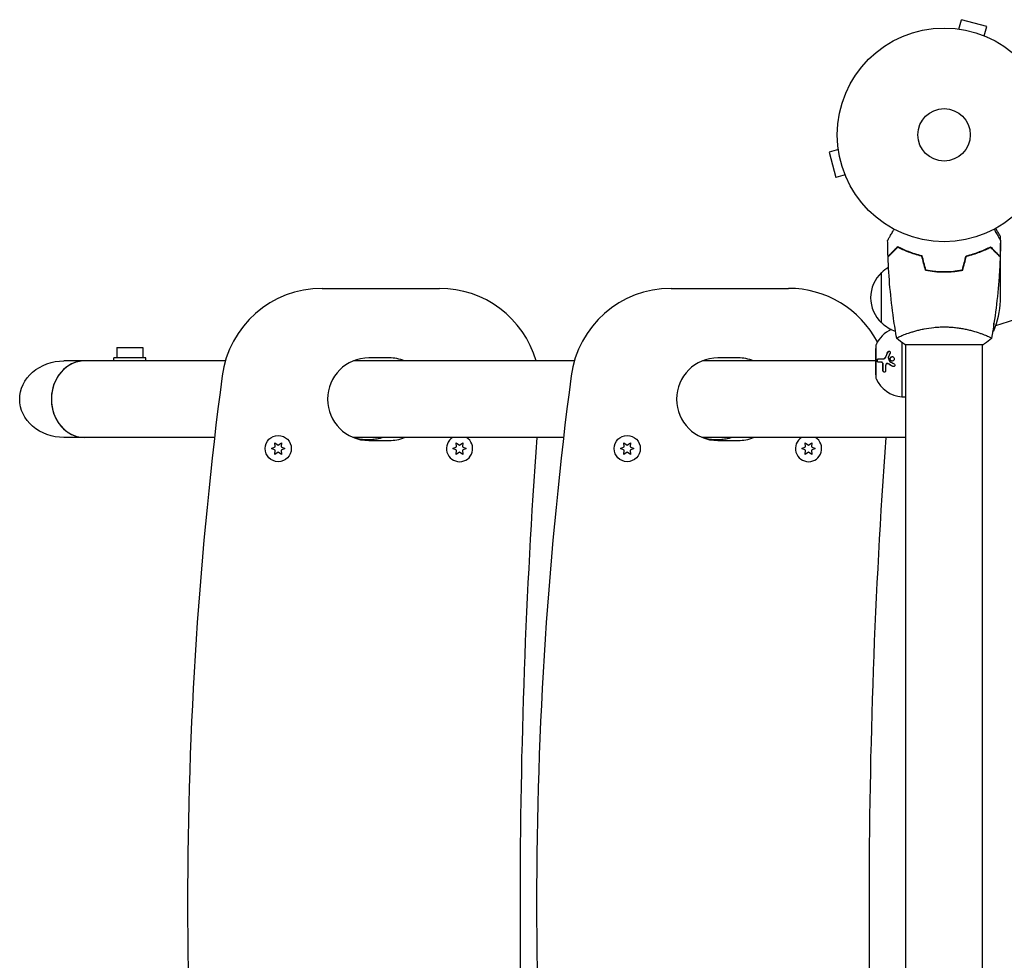
# Model space of a CAD drawing. Units: millimetres. Extents: x -4254 to 4372, y -4175 to 2908.
# Drawn here: x -2754 to -2265, y 356 to 822 of the extents above; entities that cross this region are included whole.
import ezdxf

# ---------------------------------------------------------------- set-up
doc = ezdxf.new("R2010")
doc.units = ezdxf.units.MM
doc.header["$LTSCALE"] = 20
doc.layers.add('2d', color=230, linetype='Continuous')

msp = doc.modelspace()

# ---------------------------------------------------------------- linework, layer by layer
at = {"layer": '2d'}
for p, q in [((-2287.93, 817.58, 122.97), (-2286.69, 822.22, 122.97)), ((-2274.13, 818.85, 122.97), (-2286.69, 822.22, 122.97)), ((-2289.43, 817.77, 122.97), (-2289.44, 817.77, 122.97)), ((-2289.43, 817.77, 122.97), (-2289.39, 817.76, 122.97)), ((-2275.38, 814.21, 122.97), (-2274.13, 818.85, 122.97)), ((-2274.03, 813.65, 122.97), (-2273.98, 813.63, 122.97)), ((-2273.98, 813.63, 122.97), (-2273.98, 813.63, 122.97)), ((-2347.76, 757.75, 122.97), (-2352.4, 756.51, 122.97)), ((-2347.95, 759.25, 122.97), (-2347.95, 759.26, 122.97)), ((-2347.94, 759.21, 122.97), (-2347.95, 759.25, 122.97)), ((-2352.4, 756.51, 122.97), (-2349.03, 743.95, 122.97)), ((-2344.39, 745.2, 122.97), (-2349.03, 743.95, 122.97)), ((-2343.81, 743.8, 122.97), (-2343.82, 743.85, 122.97)), ((-2343.81, 743.8, 122.97), (-2343.81, 743.8, 122.97)), ((-2267.27, 712.74, 122.97), (-2267.27, 714.59, 122.97)), ((-2267.27, 704.79, 122.97), (-2267.27, 711.28, 122.97)), ((-2314.27, 707.67, 122.97), (-2314.27, 707.46, 122.97)), ((-2311.77, 706.71, 122.97), (-2311.77, 706.5, 122.97)), ((-2270.52, 707.59, 122.97), (-2270.52, 707.88, 122.97)), ((-2267.27, 704.79, 122.97), (-2267.38, 704.79, 122.97)), ((-2267.27, 682.68, 122.97), (-2267.27, 704.59, 122.97)), ((-2326.27, 671.79, 122.97), (-2326.27, 696.79, 122.97)), ((-2297.77, 697.31, 122.97), (-2297.77, 697.11, 122.97)), ((-2295.27, 697.05, 122.97), (-2295.27, 697.25, 122.97)), ((-2291.27, 697.21, 122.97), (-2291.27, 697.41, 122.97)), ((-2291.07, 697.43, 122.97), (-2291.07, 697.23, 122.97)), ((-2604, 688.94, 122.97), (-2545.75, 688.94, 122.97)), ((-2430.8, 688.94, 122.97), (-2372.54, 688.94, 122.97)), ((-2270.52, 667.84, 122.97), (-2270.52, 671.71, 122.97)), ((-2314.27, 666.28, 122.97), (-2314.27, 666.28, 122.97)), ((-2276.27, 666.28, 122.97), (-2276.27, 666.28, 122.97)), ((-2329.17, 660.54, 122.97), (-2329.17, 644.54, 122.97)), ((-2316.27, 662.13, 122.97), (-2316.27, 635.04, 122.97)), ((-2314.77, 661.09, 122.97), (-2275.77, 661.09, 122.97)), ((-2314.27, 104, 122.97), (-2314.27, 661.09, 122.97)), ((-2276.27, 104, 122.97), (-2276.27, 661.09, 122.97)), ((-2705.89, 659.54, 122.97), (-2692.89, 659.54, 122.97)), ((-2705.89, 659.54, 122.97), (-2705.89, 654.54, 122.97)), ((-2692.89, 659.54, 122.97), (-2692.89, 654.54, 122.97)), ((-2329.27, 659.04, 122.97), (-2329.27, 646.04, 122.97)), ((-2329.27, 659.04, 122.97), (-2329.17, 659.04, 122.97)), ((-2652, 652.94, 122.97), (-2732.13, 652.94, 122.97)), ((-2691.39, 654.54, 122.97), (-2707.39, 654.54, 122.97)), ((-2707.39, 652.94, 122.97), (-2707.39, 654.54, 122.97)), ((-2691.39, 652.94, 122.97), (-2691.39, 654.54, 122.97)), ((-2478.8, 652.94, 122.97), (-2588.44, 652.94, 122.97)), ((-2570.75, 654.44, 122.97), (-2580.75, 654.44, 122.97)), ((-2329.27, 652.94, 122.97), (-2415.24, 652.94, 122.97)), ((-2397.54, 654.44, 122.97), (-2407.54, 654.44, 122.97)), ((-2326.37, 652.26, 122.97), (-2326.25, 652.26, 122.97)), ((-2325.42, 654, 122.97), (-2325.3, 654, 122.97)), ((-2323.55, 651.71, 122.97), (-2323.43, 651.71, 122.97)), ((-2321.6, 652.94, 122.97), (-2321.6, 652.94, 122.97)), ((-2329.27, 646.04, 122.97), (-2329.17, 646.04, 122.97)), ((-2316.27, 635.04, 122.97), (-2314.27, 635.04, 122.97)), ((-2657.36, 614.94, 122.97), (-2732.13, 614.94, 122.97)), ((-2627.42, 612.35, 122.97), (-2625.75, 611.17, 122.97)), ((-2627.24, 610.31, 122.97), (-2627.42, 612.35, 122.97)), ((-2625.75, 611.17, 122.97), (-2624.07, 612.35, 122.97)), ((-2624.07, 612.35, 122.97), (-2624.25, 610.31, 122.97)), ((-2484.16, 614.94, 122.97), (-2588.44, 614.94, 122.97)), ((-2580.75, 613.44, 122.97), (-2570.75, 613.44, 122.97)), ((-2537.42, 612.35, 122.97), (-2535.75, 611.17, 122.97)), ((-2537.24, 610.31, 122.97), (-2537.42, 612.35, 122.97)), ((-2535.75, 611.17, 122.97), (-2534.07, 612.35, 122.97)), ((-2534.07, 612.35, 122.97), (-2534.25, 610.31, 122.97)), ((-2454.22, 612.35, 122.97), (-2452.54, 611.17, 122.97)), ((-2454.04, 610.31, 122.97), (-2454.22, 612.35, 122.97)), ((-2452.54, 611.17, 122.97), (-2450.87, 612.35, 122.97)), ((-2450.87, 612.35, 122.97), (-2451.04, 610.31, 122.97)), ((-2314.27, 614.94, 122.97), (-2415.24, 614.94, 122.97)), ((-2407.54, 613.44, 122.97), (-2397.54, 613.44, 122.97)), ((-2364.22, 612.35, 122.97), (-2362.54, 611.17, 122.97)), ((-2364.04, 610.31, 122.97), (-2364.22, 612.35, 122.97)), ((-2362.54, 611.17, 122.97), (-2360.87, 612.35, 122.97)), ((-2360.87, 612.35, 122.97), (-2361.04, 610.31, 122.97)), ((-2629.1, 609.44, 122.97), (-2627.24, 610.31, 122.97)), ((-2627.24, 608.58, 122.97), (-2629.1, 609.44, 122.97)), ((-2627.42, 606.54, 122.97), (-2627.24, 608.58, 122.97)), ((-2625.75, 607.72, 122.97), (-2627.42, 606.54, 122.97)), ((-2624.07, 606.54, 122.97), (-2625.75, 607.72, 122.97)), ((-2624.25, 610.31, 122.97), (-2622.4, 609.44, 122.97)), ((-2622.4, 609.44, 122.97), (-2624.25, 608.58, 122.97)), ((-2624.25, 608.58, 122.97), (-2624.07, 606.54, 122.97)), ((-2539.1, 609.44, 122.97), (-2537.24, 610.31, 122.97)), ((-2537.24, 608.58, 122.97), (-2539.1, 609.44, 122.97)), ((-2537.42, 606.54, 122.97), (-2537.24, 608.58, 122.97)), ((-2535.75, 607.72, 122.97), (-2537.42, 606.54, 122.97)), ((-2534.07, 606.54, 122.97), (-2535.75, 607.72, 122.97)), ((-2534.25, 610.31, 122.97), (-2532.4, 609.44, 122.97)), ((-2532.4, 609.44, 122.97), (-2534.25, 608.58, 122.97)), ((-2534.25, 608.58, 122.97), (-2534.07, 606.54, 122.97)), ((-2455.89, 609.44, 122.97), (-2454.04, 610.31, 122.97)), ((-2454.04, 608.58, 122.97), (-2455.89, 609.44, 122.97)), ((-2454.22, 606.54, 122.97), (-2454.04, 608.58, 122.97)), ((-2452.54, 607.72, 122.97), (-2454.22, 606.54, 122.97)), ((-2450.87, 606.54, 122.97), (-2452.54, 607.72, 122.97)), ((-2451.04, 610.31, 122.97), (-2449.19, 609.44, 122.97)), ((-2449.19, 609.44, 122.97), (-2451.04, 608.58, 122.97)), ((-2451.04, 608.58, 122.97), (-2450.87, 606.54, 122.97)), ((-2365.89, 609.44, 122.97), (-2364.04, 610.31, 122.97)), ((-2364.04, 608.58, 122.97), (-2365.89, 609.44, 122.97)), ((-2364.22, 606.54, 122.97), (-2364.04, 608.58, 122.97)), ((-2362.54, 607.72, 122.97), (-2364.22, 606.54, 122.97)), ((-2360.87, 606.54, 122.97), (-2362.54, 607.72, 122.97)), ((-2361.04, 610.31, 122.97), (-2359.19, 609.44, 122.97)), ((-2359.19, 609.44, 122.97), (-2361.04, 608.58, 122.97)), ((-2361.04, 608.58, 122.97), (-2360.87, 606.54, 122.97))]:
    msp.add_line(p, q, dxfattribs=at)
for centre, radius in [((-2295.27, 765.09, 122.97), 53), ((-2295.27, 765.09, 122.97), 13), ((-2625.75, 609.44, 122.97), 6.5), ((-2452.54, 609.44, 122.97), 6.5)]:
    msp.add_circle(centre, radius, dxfattribs=at)
for centre, radius, start, end in [((-2295.27, 765.09, 122.97), 98, 285.2001, 344.7999), ((-2314.08, 684.79, 122.97), 17, 121.064, 135.8135), ((-2314.75, 684.29, 122.97), 17, 132.6679, 227.3321), ((-2604, 638.94, 122.97), 50, 90, 172.486), ((-2545.75, 638.94, 122.97), 50, 16.2602, 90), ((-2430.8, 638.94, 122.97), 50, 90, 172.486), ((-2372.54, 638.94, 122.97), 50, 27.8906, 90), ((-2317.17, 685.84, 122.97), 50, 338.8998, 356.3757), ((-2314.08, 683.79, 122.97), 17, 224.1865, 251.8496), ((-2314.61, 654.13, 122.97), 16, 115.8186, 154.6844), ((-2296.53, 710.54, 122.97), 50, 300.4483, 301.3497), ((-2328.17, 660.54, 122.97), 1, 154.6844, 180), ((-2580.75, 633.94, 122.97), 20.5, 90, 270), ((-2570.75, 633.94, 122.97), 20.5, 67.9458, 90), ((-2407.54, 633.94, 122.97), 20.5, 90, 270), ((-2397.54, 633.94, 122.97), 20.5, 67.9458, 90), ((-670.75, 383.94, 122.97), 2000, 172.48595, 187.51402), ((-497.54, 383.94, 122.97), 2000, 172.48595, 187.51402), ((-2328.17, 644.54, 122.97), 1, 180, 205.3156), ((-2314.61, 650.96, 122.97), 16, 205.3156, 264.0587), ((-2570.75, 633.94, 122.97), 20.5, 270, 292.0542), ((-2535.75, 609.44, 122.97), 6.5, 122.2042, 57.7958), ((700.5, 383.94, 122.97), 3206.25, 175.86844, 184.13156), ((-2397.54, 633.94, 122.97), 20.5, 270, 292.0542), ((-2362.54, 609.44, 122.97), 6.5, 122.2042, 57.7958), ((873.71, 383.94, 122.97), 3206.25, 175.86844, 184.13156)]:
    msp.add_arc(centre, radius, start, end, dxfattribs=at)
at = {"layer": '2d', "extrusion": (0, 0, -1)}
for start_param, end_param in [(-3.141593, -1.570796), (1.570796, 3.141593)]:
    msp.add_ellipse((-2732.13, 633.94, 122.97), major_axis=(21.94, 0), ratio=0.866025, start_param=start_param, end_param=end_param, dxfattribs=at)
at = {"layer": '2d'}
for major_axis, start_param, end_param in [((0, 19), 0, 3.141593), ((0, 19), 0, 1.570796), ((0, -19), -1.570796, 0)]:
    msp.add_ellipse((-2721.89, 633.94, 122.97), major_axis=major_axis, ratio=0.866025, start_param=start_param, end_param=end_param, dxfattribs=at)
for points, knots in [([(-2267.27, 714.59, 122.97), (-2267.27, 714.59, 122.97), (-2267.33, 714.7, 122.97), (-2267.52, 715.02, 122.97), (-2267.6, 715.16, 122.97), (-2267.74, 715.4, 122.97), (-2267.81, 715.53, 122.97), (-2267.9, 715.68, 122.97), (-2267.96, 715.78, 122.97), (-2267.99, 715.83, 122.97), (-2268.41, 716.56, 122.97), (-2268.95, 717.5, 122.97), (-2269.64, 718.7, 122.97)], [0.5, 0.5, 0.5, 0.5, 0.625, 0.625, 0.6875, 0.6875, 0.71875, 0.734375, 0.734375, 0.75, 0.75, 0.9464969, 0.9464969, 0.9464969, 0.9464969]), ([(-2323.29, 712.7, 122.97), (-2323.29, 712.7, 122.97), (-2323.28, 712.71, 122.97), (-2323.27, 712.73, 122.97), (-2323.27, 712.73, 122.97), (-2323.26, 712.75, 122.97), (-2323.26, 712.76, 122.97), (-2323.25, 712.77, 122.97), (-2323.24, 712.78, 122.97), (-2323.2, 712.86, 122.97), (-2323.15, 712.94, 122.97), (-2322.95, 713.29, 122.97), (-2322.74, 713.65, 122.97), (-2322.34, 714.34, 122.97), (-2322.2, 714.59, 122.97), (-2321.88, 715.14, 122.97), (-2321.72, 715.43, 122.97), (-2321.18, 716.35, 122.97), (-2320.79, 717.02, 122.97), (-2320.28, 717.92, 122.97), (-2320.18, 718.09, 122.97), (-2320.08, 718.26, 122.97)], [0.03093242, 0.03093242, 0.03093242, 0.03093242, 0.03756195, 0.03756195, 0.04131815, 0.04131815, 0.04225719, 0.04225719, 0.04319624, 0.04319624, 0.04507434, 0.04507434, 0.04883054, 0.04883054, 0.05070863, 0.05070863, 0.05258673, 0.05258673, 0.05634293, 0.05634293, 0.05718798, 0.05718798, 0.05718798, 0.05718798]), ([(-2270.46, 718.26, 122.97), (-2270.36, 718.08, 122.97), (-2270.26, 717.91, 122.97), (-2269.74, 717.01, 122.97), (-2269.34, 716.33, 122.97), (-2268.8, 715.4, 122.97), (-2268.63, 715.1, 122.97), (-2268.32, 714.55, 122.97), (-2268.17, 714.3, 122.97), (-2267.91, 713.84, 122.97), (-2267.79, 713.64, 122.97), (-2267.59, 713.29, 122.97), (-2267.51, 713.15, 122.97), (-2267.37, 712.92, 122.97), (-2267.33, 712.84, 122.97), (-2267.29, 712.77, 122.97), (-2267.28, 712.76, 122.97), (-2267.28, 712.75, 122.97), (-2267.28, 712.75, 122.97), (-2267.27, 712.73, 122.97), (-2267.26, 712.72, 122.97), (-2267.25, 712.71, 122.97), (-2267.25, 712.7, 122.97), (-2267.25, 712.7, 122.97)], [0.00292306, 0.00292306, 0.00292306, 0.00292306, 0.00379004, 0.00379004, 0.00758008, 0.00758008, 0.0094751, 0.0094751, 0.01137012, 0.01137012, 0.01326514, 0.01326514, 0.01516016, 0.01516016, 0.01705518, 0.01705518, 0.01800269, 0.01800269, 0.0189502, 0.0189502, 0.02274024, 0.02274024, 0.02935902, 0.02935902, 0.02935902, 0.02935902]), ([(-2318.31, 709.58, 122.97), (-2318.86, 709.03, 122.97), (-2319.37, 708.52, 122.97), (-2320.32, 707.58, 122.97), (-2320.75, 707.15, 122.97), (-2321.33, 706.57, 122.97), (-2321.51, 706.39, 122.97), (-2321.85, 706.05, 122.97), (-2322, 705.89, 122.97), (-2322.42, 705.47, 122.97), (-2322.64, 705.25, 122.97), (-2322.87, 705.02, 122.97), (-2322.93, 704.96, 122.97), (-2323, 704.9, 122.97), (-2323.01, 704.88, 122.97), (-2323.04, 704.86, 122.97), (-2323.04, 704.85, 122.97), (-2323.06, 704.83, 122.97), (-2323.08, 704.82, 122.97), (-2323.09, 704.8, 122.97), (-2323.09, 704.8, 122.97), (-2323.1, 704.79, 122.97), (-2323.1, 704.79, 122.97), (-2323.1, 704.79, 122.97)], [0, 0, 0, 0, 0.0035063, 0.0035063, 0.0070126, 0.0070126, 0.00876575, 0.00876575, 0.0105189, 0.0105189, 0.0140252, 0.0140252, 0.01577835, 0.01577835, 0.01665493, 0.01665493, 0.0175315, 0.0175315, 0.02103781, 0.02103781, 0.02454411, 0.02454411, 0.0274484, 0.0274484, 0.0274484, 0.0274484]), ([(-2318.27, 709.34, 122.97), (-2318.82, 708.79, 122.97), (-2319.34, 708.27, 122.97), (-2320.28, 707.33, 122.97), (-2320.72, 706.89, 122.97), (-2321.3, 706.31, 122.97), (-2321.48, 706.13, 122.97), (-2321.82, 705.79, 122.97), (-2321.98, 705.63, 122.97), (-2322.4, 705.21, 122.97), (-2322.62, 704.99, 122.97), (-2322.85, 704.76, 122.97), (-2322.92, 704.69, 122.97), (-2323, 704.61, 122.97), (-2323.03, 704.58, 122.97), (-2323.05, 704.56, 122.97), (-2323.06, 704.55, 122.97), (-2323.08, 704.53, 122.97), (-2323.08, 704.53, 122.97), (-2323.09, 704.52, 122.97), (-2323.09, 704.52, 122.97), (-2323.09, 704.52, 122.97)], [0, 0, 0, 0, 0.00350666, 0.00350666, 0.00701332, 0.00701332, 0.00876665, 0.00876665, 0.01051997, 0.01051997, 0.01402663, 0.01402663, 0.01577996, 0.01577996, 0.01753329, 0.01753329, 0.02103995, 0.02103995, 0.02454661, 0.02454661, 0.02744921, 0.02744921, 0.02744921, 0.02744921]), ([(-2306.2, 705.09, 122.97), (-2307.44, 705.37, 122.97), (-2308.61, 705.69, 122.97), (-2310.85, 706.38, 122.97), (-2311.92, 706.75, 122.97), (-2313.44, 707.33, 122.97), (-2313.93, 707.53, 122.97), (-2314.89, 707.94, 122.97), (-2315.36, 708.14, 122.97), (-2316.71, 708.76, 122.97), (-2317.55, 709.18, 122.97), (-2318.31, 709.58, 122.97)], [0, 0, 0, 0, 0.00404294, 0.00404294, 0.00808588, 0.00808588, 0.01010735, 0.01010735, 0.01212882, 0.01212882, 0.01617176, 0.01617176, 0.01617176, 0.01617176]), ([(-2306.36, 704.92, 122.97), (-2307.58, 705.2, 122.97), (-2308.73, 705.52, 122.97), (-2310.93, 706.19, 122.97), (-2311.98, 706.56, 122.97), (-2313.97, 707.32, 122.97), (-2314.92, 707.72, 122.97), (-2316.7, 708.53, 122.97), (-2317.52, 708.94, 122.97), (-2318.27, 709.34, 122.97)], [0, 0, 0, 0, 0.00398181, 0.00398181, 0.00796362, 0.00796362, 0.01194542, 0.01194542, 0.01592723, 0.01592723, 0.01592723, 0.01592723]), ([(-2284.34, 705.09, 122.97), (-2283.1, 705.37, 122.97), (-2281.93, 705.69, 122.97), (-2279.68, 706.38, 122.97), (-2278.62, 706.75, 122.97), (-2277.1, 707.33, 122.97), (-2276.61, 707.53, 122.97), (-2275.65, 707.94, 122.97), (-2275.18, 708.14, 122.97), (-2273.82, 708.76, 122.97), (-2272.99, 709.18, 122.97), (-2272.23, 709.58, 122.97)], [0, 0, 0, 0, 0.00404294, 0.00404294, 0.00808588, 0.00808588, 0.01010735, 0.01010735, 0.01212882, 0.01212882, 0.01617176, 0.01617176, 0.01617176, 0.01617176]), ([(-2284.18, 704.92, 122.97), (-2282.96, 705.2, 122.97), (-2281.81, 705.52, 122.97), (-2279.6, 706.19, 122.97), (-2278.56, 706.56, 122.97), (-2276.57, 707.32, 122.97), (-2275.62, 707.72, 122.97), (-2273.84, 708.53, 122.97), (-2273.02, 708.94, 122.97), (-2272.26, 709.34, 122.97)], [0, 0, 0, 0, 0.00398181, 0.00398181, 0.00796362, 0.00796362, 0.01194542, 0.01194542, 0.01592723, 0.01592723, 0.01592723, 0.01592723]), ([(-2272.26, 709.34, 122.97), (-2271.71, 708.79, 122.97), (-2271.2, 708.27, 122.97), (-2270.25, 707.33, 122.97), (-2269.82, 706.89, 122.97), (-2269.24, 706.31, 122.97), (-2269.06, 706.13, 122.97), (-2268.72, 705.79, 122.97), (-2268.56, 705.63, 122.97), (-2268.14, 705.21, 122.97), (-2267.92, 704.99, 122.97), (-2267.68, 704.76, 122.97), (-2267.62, 704.69, 122.97), (-2267.53, 704.61, 122.97), (-2267.51, 704.58, 122.97), (-2267.48, 704.56, 122.97), (-2267.47, 704.55, 122.97), (-2267.46, 704.53, 122.97), (-2267.45, 704.53, 122.97), (-2267.45, 704.52, 122.97), (-2267.45, 704.52, 122.97), (-2267.45, 704.52, 122.97)], [0, 0, 0, 0, 0.00350666, 0.00350666, 0.00701332, 0.00701332, 0.00876665, 0.00876665, 0.01051997, 0.01051997, 0.01402663, 0.01402663, 0.01577996, 0.01577996, 0.01753329, 0.01753329, 0.02103995, 0.02103995, 0.02454661, 0.02454661, 0.02744921, 0.02744921, 0.02744921, 0.02744921]), ([(-2272.23, 709.58, 122.97), (-2271.68, 709.03, 122.97), (-2271.17, 708.52, 122.97), (-2270.22, 707.58, 122.97), (-2269.79, 707.15, 122.97), (-2269.21, 706.57, 122.97), (-2269.03, 706.39, 122.97), (-2268.69, 706.05, 122.97), (-2268.54, 705.89, 122.97), (-2268.11, 705.47, 122.97), (-2267.9, 705.25, 122.97), (-2267.67, 705.02, 122.97), (-2267.61, 704.96, 122.97), (-2267.54, 704.9, 122.97), (-2267.52, 704.88, 122.97), (-2267.5, 704.86, 122.97), (-2267.49, 704.85, 122.97), (-2267.47, 704.83, 122.97), (-2267.46, 704.82, 122.97), (-2267.45, 704.8, 122.97), (-2267.44, 704.8, 122.97), (-2267.44, 704.79, 122.97), (-2267.44, 704.79, 122.97), (-2267.44, 704.79, 122.97)], [0, 0, 0, 0, 0.0035063, 0.0035063, 0.0070126, 0.0070126, 0.00876575, 0.00876575, 0.0105189, 0.0105189, 0.0140252, 0.0140252, 0.01577835, 0.01577835, 0.01665493, 0.01665493, 0.0175315, 0.0175315, 0.02103781, 0.02103781, 0.02454411, 0.02454411, 0.0274484, 0.0274484, 0.0274484, 0.0274484]), ([(-2318.78, 664.15, 122.97), (-2319.35, 667.39, 122.97), (-2319.87, 670.64, 122.97), (-2321.07, 679.03, 122.97), (-2321.67, 684.18, 122.97), (-2322.58, 694.39, 122.97), (-2322.9, 699.45, 122.97), (-2323.09, 704.52, 122.97)], [0.059167, 0.059167, 0.059167, 0.059167, 10.001334, 10.001334, 25.653135, 25.653135, 40.963039, 40.963039, 40.963039, 40.963039]), ([(-2280.78, 706.04, 122.97), (-2280.57, 706.09, 122.97), (-2280.37, 706.14, 122.97), (-2279.35, 706.4, 122.97), (-2278.55, 706.63, 122.97), (-2277.76, 706.86, 122.97)], [0.007927615, 0.007927615, 0.007927615, 0.007927615, 0.00859307, 0.00859307, 0.011246937, 0.011246937, 0.011246937, 0.011246937]), ([(-2267.45, 704.52, 122.97), (-2267.57, 701.21, 122.97), (-2267.75, 697.9, 122.97), (-2268.36, 689.43, 122.97), (-2268.86, 684.27, 122.97), (-2270.13, 674.12, 122.97), (-2270.88, 669.12, 122.97), (-2271.76, 664.15, 122.97)], [0, 0, 0, 0, 10.001335, 10.001335, 25.652861, 25.652861, 40.904303, 40.904303, 40.904303, 40.904303]), ([(-2304.48, 697.92, 122.97), (-2303.01, 697.64, 122.97), (-2301.51, 697.42, 122.97), (-2299.2, 697.2, 122.97), (-2298.43, 697.14, 122.97), (-2296.85, 697.07, 122.97), (-2296.06, 697.05, 122.97), (-2295.27, 697.05, 122.97)], [0, 0, 0, 0, 0.004702909, 0.004702909, 0.007054363, 0.007054363, 0.009405818, 0.009405818, 0.009405818, 0.009405818]), ([(-2304.32, 698.09, 122.97), (-2302.87, 697.82, 122.97), (-2301.39, 697.61, 122.97), (-2299.13, 697.4, 122.97), (-2298.37, 697.34, 122.97), (-2296.83, 697.27, 122.97), (-2296.04, 697.25, 122.97), (-2295.27, 697.25, 122.97)], [0, 0, 0, 0, 0.004616902, 0.004616902, 0.006925353, 0.006925353, 0.009233803, 0.009233803, 0.009233803, 0.009233803]), ([(-2295.27, 697.25, 122.97), (-2293.72, 697.25, 122.97), (-2292.19, 697.32, 122.97), (-2289.92, 697.54, 122.97), (-2289.17, 697.62, 122.97), (-2287.68, 697.83, 122.97), (-2286.94, 697.95, 122.97), (-2286.22, 698.09, 122.97)], [0.009233803, 0.009233803, 0.009233803, 0.009233803, 0.013850802, 0.013850802, 0.016159301, 0.016159301, 0.0184678, 0.0184678, 0.0184678, 0.0184678]), ([(-2295.27, 697.05, 122.97), (-2293.69, 697.05, 122.97), (-2292.13, 697.13, 122.97), (-2289.82, 697.34, 122.97), (-2289.06, 697.44, 122.97), (-2287.54, 697.65, 122.97), (-2286.79, 697.78, 122.97), (-2286.05, 697.92, 122.97)], [0.009405818, 0.009405818, 0.009405818, 0.009405818, 0.01410835, 0.01410835, 0.016459616, 0.016459616, 0.018810883, 0.018810883, 0.018810883, 0.018810883]), ([(-2318.77, 664.09, 122.97), (-2318.77, 664.09, 122.97), (-2318.77, 664.09, 122.97), (-2318.77, 664.09, 122.97), (-2318.77, 664.11, 122.97), (-2318.78, 664.16, 122.97), (-2318.77, 664.18, 122.97), (-2318.74, 664.23, 122.97), (-2318.71, 664.26, 122.97), (-2318.51, 664.43, 122.97), (-2318.17, 664.62, 122.97), (-2317.44, 664.98, 122.97), (-2317.15, 665.11, 122.97), (-2316.49, 665.4, 122.97), (-2316.12, 665.56, 122.97), (-2314.93, 666.04, 122.97), (-2313.99, 666.39, 122.97), (-2312.64, 666.85, 122.97), (-2312.36, 666.94, 122.97), (-2311.8, 667.13, 122.97), (-2311.5, 667.22, 122.97), (-2310.61, 667.49, 122.97), (-2309.99, 667.67, 122.97), (-2308.69, 668.03, 122.97), (-2308.02, 668.2, 122.97), (-2306.96, 668.45, 122.97), (-2306.6, 668.53, 122.97), (-2305.87, 668.69, 122.97), (-2305.49, 668.77, 122.97), (-2303.6, 669.14, 122.97), (-2302.03, 669.38, 122.97), (-2299.55, 669.64, 122.97), (-2298.69, 669.71, 122.97), (-2296.99, 669.8, 122.97), (-2296.13, 669.82, 122.97), (-2295.27, 669.82, 122.97)], [0.12220864, 0.12220864, 0.12220864, 0.12220864, 0.12268837, 0.12268837, 0.12524335, 0.12524335, 0.12652085, 0.12652085, 0.12779834, 0.12779834, 0.13290832, 0.13290832, 0.13546331, 0.13546331, 0.1380183, 0.1380183, 0.14312827, 0.14312827, 0.14440577, 0.14440577, 0.14568326, 0.14568326, 0.14823825, 0.14823825, 0.15079324, 0.15079324, 0.15207073, 0.15207073, 0.15334823, 0.15334823, 0.15845821, 0.15845821, 0.16101319, 0.16101319, 0.16356818, 0.16356818, 0.16356818, 0.16356818]), ([(-2295.27, 669.82, 122.97), (-2294.4, 669.82, 122.97), (-2293.55, 669.8, 122.97), (-2291.86, 669.71, 122.97), (-2291.02, 669.64, 122.97), (-2289.78, 669.51, 122.97), (-2289.37, 669.47, 122.97), (-2288.55, 669.36, 122.97), (-2288.15, 669.3, 122.97), (-2286.95, 669.12, 122.97), (-2286.17, 668.99, 122.97), (-2284.67, 668.69, 122.97), (-2283.94, 668.54, 122.97), (-2282.52, 668.2, 122.97), (-2281.83, 668.02, 122.97), (-2279.86, 667.49, 122.97), (-2278.67, 667.12, 122.97), (-2277.07, 666.57, 122.97), (-2276.56, 666.38, 122.97), (-2275.61, 666.03, 122.97), (-2275.18, 665.87, 122.97), (-2273.99, 665.38, 122.97), (-2273.34, 665.09, 122.97), (-2272.59, 664.73, 122.97), (-2272.39, 664.62, 122.97), (-2272.06, 664.43, 122.97), (-2271.94, 664.35, 122.97), (-2271.82, 664.26, 122.97), (-2271.8, 664.23, 122.97), (-2271.76, 664.18, 122.97), (-2271.76, 664.16, 122.97), (-2271.77, 664.11, 122.97), (-2271.77, 664.09, 122.97), (-2271.77, 664.09, 122.97), (-2271.77, 664.09, 122.97), (-2271.77, 664.09, 122.97)], [0.16356818, 0.16356818, 0.16356818, 0.16356818, 0.1661247, 0.1661247, 0.16868122, 0.16868122, 0.16995948, 0.16995948, 0.17123774, 0.17123774, 0.17379425, 0.17379425, 0.17635077, 0.17635077, 0.17890729, 0.17890729, 0.18402032, 0.18402032, 0.18657684, 0.18657684, 0.18913336, 0.18913336, 0.19424639, 0.19424639, 0.19680291, 0.19680291, 0.19935943, 0.19935943, 0.20063769, 0.20063769, 0.20191595, 0.20191595, 0.20447247, 0.20447247, 0.20490292, 0.20490292, 0.20490292, 0.20490292]), ([(-2271.77, 664.09, 122.97), (-2272.81, 663.2, 122.97), (-2273.98, 662.31, 122.97), (-2275.38, 661.35, 122.97), (-2275.57, 661.22, 122.97), (-2275.77, 661.09, 122.97)], [0, 0, 0, 0, 4.405135, 4.405135, 5.108724, 5.108724, 5.108724, 5.108724]), ([(-2325.42, 654, 122.97), (-2325.31, 654, 122.97), (-2325.19, 654.03, 122.97), (-2325.03, 654.09, 122.97), (-2324.97, 654.12, 122.97), (-2324.86, 654.18, 122.97), (-2324.81, 654.22, 122.97), (-2324.66, 654.34, 122.97), (-2324.56, 654.45, 122.97), (-2324.4, 654.68, 122.97), (-2324.33, 654.81, 122.97), (-2324.27, 654.95, 122.97)], [0, 0, 0, 0, 0.25, 0.25, 0.375, 0.375, 0.5, 0.5, 0.75, 0.75, 1, 1, 1, 1]), ([(-2325.3, 654, 122.97), (-2325.23, 654, 122.97), (-2325.15, 654.01, 122.97), (-2325.07, 654.04, 122.97), (-2324.94, 654.07, 122.97), (-2324.81, 654.14, 122.97), (-2324.69, 654.22, 122.97), (-2324.57, 654.31, 122.97), (-2324.46, 654.43, 122.97), (-2324.37, 654.56, 122.97), (-2324.29, 654.67, 122.97), (-2324.21, 654.81, 122.97), (-2324.15, 654.95, 122.97)], [0, 0, 0, 0, 0.1764, 0.1764, 0.1764, 0.463189, 0.463189, 0.463189, 0.74458, 0.74458, 0.74458, 1, 1, 1, 1]), ([(-2323.19, 657.31, 122.97), (-2323.15, 657.4, 122.97), (-2323.09, 657.47, 122.97), (-2322.95, 657.61, 122.97), (-2322.88, 657.66, 122.97), (-2322.72, 657.74, 122.97), (-2322.63, 657.76, 122.97), (-2322.46, 657.76, 122.97), (-2322.38, 657.74, 122.97), (-2322.24, 657.67, 122.97), (-2322.18, 657.61, 122.97), (-2322.08, 657.47, 122.97), (-2322.05, 657.39, 122.97), (-2322, 657.13, 122.97), (-2322.03, 656.93, 122.97), (-2322.11, 656.75, 122.97)], [0, 0, 0, 0, 0.125, 0.125, 0.25, 0.25, 0.375, 0.375, 0.5, 0.5, 0.625, 0.625, 0.75, 0.75, 1, 1, 1, 1]), ([(-2323.08, 657.31, 122.97), (-2323.05, 657.37, 122.97), (-2323.01, 657.42, 122.97), (-2322.97, 657.47, 122.97), (-2322.91, 657.54, 122.97), (-2322.85, 657.6, 122.97), (-2322.78, 657.65, 122.97), (-2322.71, 657.69, 122.97), (-2322.64, 657.72, 122.97), (-2322.57, 657.74, 122.97), (-2322.54, 657.75, 122.97), (-2322.51, 657.75, 122.97), (-2322.49, 657.76, 122.97)], [0, 0, 0, 0, 0.0850392, 0.0850392, 0.0850392, 0.1980538, 0.1980538, 0.1980538, 0.3083652, 0.3083652, 0.3083652, 0.3476119, 0.3476119, 0.3476119, 0.3476119]), ([(-2322.06, 653.51, 122.97), (-2322.11, 653.64, 122.97), (-2322.13, 653.79, 122.97), (-2322.12, 654.09, 122.97), (-2322.09, 654.23, 122.97), (-2321.97, 654.51, 122.97), (-2321.89, 654.63, 122.97), (-2321.69, 654.83, 122.97), (-2321.57, 654.92, 122.97), (-2321.32, 655.03, 122.97), (-2321.18, 655.06, 122.97), (-2320.91, 655.06, 122.97), (-2320.78, 655.04, 122.97), (-2320.53, 654.93, 122.97), (-2320.42, 654.85, 122.97), (-2320.23, 654.64, 122.97), (-2320.15, 654.52, 122.97), (-2320.1, 654.38, 122.97)], [0.5, 0.5, 0.5, 0.5, 0.5625, 0.5625, 0.625, 0.625, 0.6875, 0.6875, 0.75, 0.75, 0.8125, 0.8125, 0.875, 0.875, 0.9375, 0.9375, 1, 1, 1, 1]), ([(-2321.95, 653.51, 122.97), (-2321.98, 653.59, 122.97), (-2321.99, 653.67, 122.97), (-2322, 653.75, 122.97), (-2322.02, 653.87, 122.97), (-2322.01, 654, 122.97), (-2321.99, 654.12, 122.97), (-2321.97, 654.24, 122.97), (-2321.92, 654.36, 122.97), (-2321.86, 654.47, 122.97), (-2321.81, 654.58, 122.97), (-2321.73, 654.68, 122.97), (-2321.64, 654.76, 122.97), (-2321.55, 654.85, 122.97), (-2321.45, 654.92, 122.97), (-2321.34, 654.97, 122.97), (-2321.23, 655.02, 122.97), (-2321.11, 655.05, 122.97), (-2320.99, 655.06, 122.97), (-2320.98, 655.06, 122.97), (-2320.98, 655.06, 122.97), (-2320.98, 655.06, 122.97)], [0.5, 0.5, 0.5, 0.5, 0.5361574, 0.5361574, 0.5361574, 0.5882368, 0.5882368, 0.5882368, 0.640757, 0.640757, 0.640757, 0.6941812, 0.6941812, 0.6941812, 0.7486442, 0.7486442, 0.7486442, 0.8038813, 0.8038813, 0.8038813, 0.8053707, 0.8053707, 0.8053707, 0.8053707]), ([(-2327.95, 652.26, 122.97), (-2327.99, 652.26, 122.97), (-2328.02, 652.27, 122.97), (-2328.07, 652.28, 122.97), (-2328.08, 652.29, 122.97), (-2328.11, 652.3, 122.97), (-2328.13, 652.31, 122.97), (-2328.17, 652.34, 122.97), (-2328.2, 652.37, 122.97), (-2328.24, 652.41, 122.97), (-2328.26, 652.43, 122.97), (-2328.28, 652.46, 122.97), (-2328.29, 652.48, 122.97), (-2328.33, 652.54, 122.97), (-2328.35, 652.59, 122.97), (-2328.39, 652.68, 122.97), (-2328.4, 652.73, 122.97), (-2328.44, 652.89, 122.97), (-2328.45, 653.01, 122.97), (-2328.45, 653.24, 122.97), (-2328.43, 653.36, 122.97), (-2328.37, 653.58, 122.97), (-2328.33, 653.68, 122.97), (-2328.23, 653.84, 122.97), (-2328.17, 653.9, 122.97), (-2328.05, 653.98, 122.97), (-2327.99, 654, 122.97), (-2327.92, 654, 122.97)], [0, 0, 0, 0, 0.0625, 0.0625, 0.09375, 0.09375, 0.125, 0.125, 0.1875, 0.1875, 0.21875, 0.21875, 0.25, 0.25, 0.3125, 0.3125, 0.375, 0.375, 0.5, 0.5, 0.625, 0.625, 0.75, 0.75, 0.875, 0.875, 1, 1, 1, 1]), ([(-2327.84, 652.26, 122.97), (-2327.88, 652.26, 122.97), (-2327.93, 652.27, 122.97), (-2327.97, 652.29, 122.97), (-2328.03, 652.32, 122.97), (-2328.09, 652.36, 122.97), (-2328.14, 652.42, 122.97), (-2328.18, 652.48, 122.97), (-2328.23, 652.56, 122.97), (-2328.26, 652.65, 122.97), (-2328.29, 652.74, 122.97), (-2328.31, 652.83, 122.97), (-2328.32, 652.93, 122.97), (-2328.34, 653.03, 122.97), (-2328.34, 653.12, 122.97), (-2328.33, 653.22, 122.97), (-2328.32, 653.31, 122.97), (-2328.31, 653.4, 122.97), (-2328.28, 653.48, 122.97), (-2328.26, 653.56, 122.97), (-2328.23, 653.64, 122.97), (-2328.2, 653.71, 122.97), (-2328.16, 653.78, 122.97), (-2328.12, 653.84, 122.97), (-2328.07, 653.88, 122.97), (-2328.02, 653.93, 122.97), (-2327.96, 653.97, 122.97), (-2327.91, 653.99, 122.97), (-2327.87, 654, 122.97), (-2327.84, 654, 122.97), (-2327.81, 654, 122.97)], [0, 0, 0, 0, 0.085233, 0.085233, 0.085233, 0.204736, 0.204736, 0.204736, 0.322221, 0.322221, 0.322221, 0.432274, 0.432274, 0.432274, 0.533582, 0.533582, 0.533582, 0.629606, 0.629606, 0.629606, 0.72568, 0.72568, 0.72568, 0.826405, 0.826405, 0.826405, 0.934445, 0.934445, 0.934445, 1, 1, 1, 1]), ([(-2327.92, 654, 122.97), (-2327.62, 654, 122.97), (-2327.26, 654, 122.97), (-2326.43, 654, 122.97), (-2325.96, 654, 122.97), (-2325.42, 654, 122.97)], [0, 0, 0, 0, 0.5, 0.5, 1, 1, 1, 1]), ([(-2325.63, 651.11, 122.97), (-2325.63, 651.19, 122.97), (-2325.63, 651.26, 122.97), (-2325.64, 651.4, 122.97), (-2325.65, 651.47, 122.97), (-2325.7, 651.68, 122.97), (-2325.76, 651.81, 122.97), (-2325.9, 652.03, 122.97), (-2325.98, 652.11, 122.97), (-2326.17, 652.23, 122.97), (-2326.27, 652.26, 122.97), (-2326.37, 652.26, 122.97)], [0, 0, 0, 0, 0.125, 0.125, 0.25, 0.25, 0.5, 0.5, 0.75, 0.75, 1, 1, 1, 1]), ([(-2325.52, 651.11, 122.97), (-2325.51, 651.22, 122.97), (-2325.52, 651.33, 122.97), (-2325.54, 651.44, 122.97), (-2325.55, 651.55, 122.97), (-2325.58, 651.66, 122.97), (-2325.63, 651.75, 122.97), (-2325.67, 651.85, 122.97), (-2325.72, 651.93, 122.97), (-2325.78, 652, 122.97), (-2325.84, 652.08, 122.97), (-2325.91, 652.14, 122.97), (-2325.98, 652.18, 122.97), (-2326.05, 652.22, 122.97), (-2326.13, 652.25, 122.97), (-2326.2, 652.26, 122.97), (-2326.22, 652.26, 122.97), (-2326.24, 652.26, 122.97), (-2326.25, 652.26, 122.97)], [0, 0, 0, 0, 0.190766, 0.190766, 0.190766, 0.38173, 0.38173, 0.38173, 0.571703, 0.571703, 0.571703, 0.763012, 0.763012, 0.763012, 0.95808, 0.95808, 0.95808, 1, 1, 1, 1]), ([(-2323.27, 651.63, 122.97), (-2323.38, 651.7, 122.97), (-2323.52, 651.72, 122.97), (-2323.76, 651.67, 122.97), (-2323.87, 651.6, 122.97), (-2323.96, 651.49, 122.97)], [0, 0, 0, 0, 0.5, 0.5, 1, 1, 1, 1]), ([(-2323.15, 651.63, 122.97), (-2323.16, 651.63, 122.97), (-2323.16, 651.63, 122.97), (-2323.16, 651.63, 122.97), (-2323.22, 651.67, 122.97), (-2323.29, 651.69, 122.97), (-2323.36, 651.7, 122.97), (-2323.38, 651.7, 122.97), (-2323.41, 651.71, 122.97), (-2323.43, 651.71, 122.97)], [0, 0, 0, 0, 0.0121954, 0.0121954, 0.0121954, 0.2758049, 0.2758049, 0.2758049, 0.3748496, 0.3748496, 0.3748496, 0.3748496]), ([(-2320.72, 650.18, 122.97), (-2320.95, 650.3, 122.97), (-2321.18, 650.42, 122.97), (-2321.51, 650.6, 122.97), (-2321.67, 650.69, 122.97), (-2321.85, 650.8, 122.97), (-2321.94, 650.85, 122.97), (-2321.98, 650.87, 122.97), (-2322, 650.88, 122.97), (-2322.01, 650.89, 122.97), (-2322.47, 651.15, 122.97), (-2322.89, 651.39, 122.97), (-2323.27, 651.63, 122.97)], [0, 0, 0, 0, 0.25, 0.25, 0.375, 0.4375, 0.46875, 0.484375, 0.484375, 0.5, 0.5, 1, 1, 1, 1]), ([(-2320.1, 654.38, 122.97), (-2320.06, 654.24, 122.97), (-2320.04, 654.09, 122.97), (-2320.05, 653.8, 122.97), (-2320.08, 653.65, 122.97), (-2320.2, 653.38, 122.97), (-2320.28, 653.26, 122.97), (-2320.49, 653.05, 122.97), (-2320.6, 652.97, 122.97), (-2320.98, 652.8, 122.97), (-2321.27, 652.8, 122.97), (-2321.64, 652.96, 122.97), (-2321.76, 653.04, 122.97), (-2321.94, 653.25, 122.97), (-2322.02, 653.37, 122.97), (-2322.06, 653.51, 122.97)], [0, 0, 0, 0, 0.0625, 0.0625, 0.125, 0.125, 0.1875, 0.1875, 0.25, 0.25, 0.375, 0.375, 0.4375, 0.4375, 0.5, 0.5, 0.5, 0.5]), ([(-2321.09, 652.83, 122.97), (-2321.2, 652.83, 122.97), (-2321.31, 652.86, 122.97), (-2321.41, 652.91, 122.97), (-2321.52, 652.96, 122.97), (-2321.62, 653.03, 122.97), (-2321.7, 653.11, 122.97), (-2321.79, 653.19, 122.97), (-2321.86, 653.29, 122.97), (-2321.91, 653.4, 122.97), (-2321.92, 653.44, 122.97), (-2321.94, 653.47, 122.97), (-2321.95, 653.51, 122.97)], [0.3240731, 0.3240731, 0.3240731, 0.3240731, 0.3764799, 0.3764799, 0.3764799, 0.4307513, 0.4307513, 0.4307513, 0.4838695, 0.4838695, 0.4838695, 0.5, 0.5, 0.5, 0.5]), ([(-2320.14, 651.46, 122.97), (-2319.98, 651.37, 122.97), (-2319.85, 651.22, 122.97), (-2319.72, 650.86, 122.97), (-2319.72, 650.65, 122.97), (-2319.84, 650.4, 122.97), (-2319.89, 650.32, 122.97), (-2320.03, 650.2, 122.97), (-2320.11, 650.15, 122.97), (-2320.36, 650.07, 122.97), (-2320.55, 650.09, 122.97), (-2320.72, 650.18, 122.97)], [0, 0, 0, 0, 0.25, 0.25, 0.5, 0.5, 0.625, 0.625, 0.75, 0.75, 1, 1, 1, 1]), ([(-2320.34, 650.1, 122.97), (-2320.34, 650.1, 122.97), (-2320.35, 650.1, 122.97), (-2320.36, 650.1, 122.97), (-2320.44, 650.11, 122.97), (-2320.51, 650.13, 122.97), (-2320.59, 650.17, 122.97), (-2320.59, 650.17, 122.97), (-2320.6, 650.18, 122.97), (-2320.6, 650.18, 122.97)], [0.8719651, 0.8719651, 0.8719651, 0.8719651, 0.8816324, 0.8816324, 0.8816324, 0.9927404, 0.9927404, 0.9927404, 1, 1, 1, 1]), ([(-2324.34, 648.08, 122.97), (-2324.34, 647.85, 122.97), (-2324.4, 647.64, 122.97), (-2324.55, 647.47, 122.97), (-2324.58, 647.44, 122.97), (-2324.65, 647.39, 122.97), (-2324.69, 647.37, 122.97), (-2324.77, 647.34, 122.97), (-2324.81, 647.34, 122.97), (-2324.9, 647.33, 122.97), (-2324.94, 647.33, 122.97), (-2325.08, 647.36, 122.97), (-2325.16, 647.4, 122.97), (-2325.33, 647.52, 122.97), (-2325.41, 647.6, 122.97), (-2325.54, 647.79, 122.97), (-2325.59, 647.89, 122.97), (-2325.66, 648.12, 122.97), (-2325.68, 648.23, 122.97), (-2325.69, 648.35, 122.97)], [0, 0, 0, 0, 0.25, 0.25, 0.3125, 0.3125, 0.375, 0.375, 0.4375, 0.4375, 0.5, 0.5, 0.625, 0.625, 0.75, 0.75, 0.875, 0.875, 1, 1, 1, 1]), ([(-2324.83, 647.33, 122.97), (-2324.89, 647.34, 122.97), (-2324.95, 647.36, 122.97), (-2325.01, 647.39, 122.97), (-2325.08, 647.42, 122.97), (-2325.16, 647.47, 122.97), (-2325.22, 647.53, 122.97), (-2325.28, 647.59, 122.97), (-2325.34, 647.66, 122.97), (-2325.39, 647.74, 122.97), (-2325.44, 647.82, 122.97), (-2325.48, 647.91, 122.97), (-2325.51, 648.01, 122.97), (-2325.54, 648.1, 122.97), (-2325.56, 648.2, 122.97), (-2325.57, 648.3, 122.97), (-2325.57, 648.31, 122.97), (-2325.57, 648.33, 122.97), (-2325.57, 648.35, 122.97)], [0.482673, 0.482673, 0.482673, 0.482673, 0.5670712, 0.5670712, 0.5670712, 0.669905, 0.669905, 0.669905, 0.7717081, 0.7717081, 0.7717081, 0.8749133, 0.8749133, 0.8749133, 0.9813766, 0.9813766, 0.9813766, 1, 1, 1, 1]), ([(-2588.22, 614.86, 122.97), (-2587.97, 614.79, 122.97), (-2587.72, 614.73, 122.97), (-2586.54, 614.46, 122.97), (-2585.59, 614.29, 122.97), (-2584.14, 614.11, 122.97), (-2583.65, 614.06, 122.97), (-2582.68, 613.98, 122.97), (-2582.2, 613.96, 122.97), (-2580.75, 613.93, 122.97), (-2579.79, 613.96, 122.97), (-2577.88, 614.13, 122.97), (-2576.93, 614.27, 122.97), (-2575.36, 614.6, 122.97), (-2574.75, 614.76, 122.97), (-2574.14, 614.94, 122.97)], [0.00500398, 0.00500398, 0.00500398, 0.00500398, 0.00577865, 0.00577865, 0.00866798, 0.00866798, 0.01011264, 0.01011264, 0.0115573, 0.0115573, 0.01444663, 0.01444663, 0.01733595, 0.01733595, 0.01922212, 0.01922212, 0.01922212, 0.01922212]), ([(-2415.02, 614.86, 122.97), (-2414.77, 614.79, 122.97), (-2414.52, 614.73, 122.97), (-2413.33, 614.46, 122.97), (-2412.38, 614.29, 122.97), (-2410.93, 614.11, 122.97), (-2410.45, 614.06, 122.97), (-2409.48, 613.98, 122.97), (-2408.99, 613.96, 122.97), (-2407.54, 613.93, 122.97), (-2406.58, 613.96, 122.97), (-2404.67, 614.13, 122.97), (-2403.72, 614.27, 122.97), (-2402.16, 614.6, 122.97), (-2401.54, 614.76, 122.97), (-2400.93, 614.94, 122.97)], [0.00500398, 0.00500398, 0.00500398, 0.00500398, 0.00577865, 0.00577865, 0.00866798, 0.00866798, 0.01011264, 0.01011264, 0.0115573, 0.0115573, 0.01444663, 0.01444663, 0.01733595, 0.01733595, 0.01922212, 0.01922212, 0.01922212, 0.01922212])]:
    msp.add_open_spline(points, degree=3, knots=knots, dxfattribs=at)
for points in [[(-2323.1, 704.79, 122.97), (-2323.2, 707.43, 122.97), (-2323.26, 710.07, 122.97), (-2323.29, 712.7, 122.97)], [(-2271.99, 709.06, 122.97), (-2271.9, 709.07, 122.97), (-2271.82, 709.09, 122.97), (-2271.74, 709.09, 122.97)], [(-2271.8, 708.87, 122.97), (-2271.71, 708.88, 122.97), (-2271.62, 708.89, 122.97), (-2271.53, 708.89, 122.97)], [(-2267.25, 712.7, 122.97), (-2267.28, 710.07, 122.97), (-2267.34, 707.43, 122.97), (-2267.44, 704.79, 122.97)], [(-2304.48, 697.92, 122.97), (-2305.11, 700.25, 122.97), (-2305.73, 702.59, 122.97), (-2306.36, 704.92, 122.97)], [(-2304.32, 698.09, 122.97), (-2304.95, 700.42, 122.97), (-2305.57, 702.76, 122.97), (-2306.2, 705.09, 122.97)], [(-2286.22, 698.09, 122.97), (-2285.59, 700.42, 122.97), (-2284.97, 702.76, 122.97), (-2284.34, 705.09, 122.97)], [(-2286.05, 697.92, 122.97), (-2285.43, 700.25, 122.97), (-2284.8, 702.59, 122.97), (-2284.18, 704.92, 122.97)], [(-2275.29, 707.88, 122.97), (-2276.12, 707.59, 122.97), (-2276.97, 707.31, 122.97), (-2277.83, 707.05, 122.97)], [(-2267.27, 704.59, 122.97), (-2267.31, 704.66, 122.97), (-2267.37, 704.76, 122.97), (-2267.43, 704.88, 122.97)], [(-2318.77, 664.09, 122.97), (-2318.77, 664.09, 122.97), (-2318.77, 664.09, 122.97), (-2318.77, 664.09, 122.97)], [(-2314.77, 661.09, 122.97), (-2316.19, 662.02, 122.97), (-2317.56, 663.06, 122.97), (-2318.77, 664.09, 122.97)], [(-2324.27, 654.95, 122.97), (-2323.96, 655.72, 122.97), (-2323.6, 656.51, 122.97), (-2323.19, 657.31, 122.97)], [(-2324.15, 654.95, 122.97), (-2323.83, 655.75, 122.97), (-2323.47, 656.54, 122.97), (-2323.08, 657.31, 122.97)], [(-2322.99, 654.83, 122.97), (-2323.03, 654.74, 122.97), (-2323.03, 654.64, 122.97), (-2323, 654.55, 122.97)], [(-2322.11, 656.75, 122.97), (-2322.43, 656.11, 122.97), (-2322.73, 655.46, 122.97), (-2322.99, 654.83, 122.97)], [(-2326.37, 652.26, 122.97), (-2327.01, 652.26, 122.97), (-2327.53, 652.26, 122.97), (-2327.95, 652.26, 122.97)], [(-2325.69, 648.35, 122.97), (-2325.71, 649.26, 122.97), (-2325.7, 650.18, 122.97), (-2325.63, 651.11, 122.97)], [(-2325.57, 648.35, 122.97), (-2325.6, 649.26, 122.97), (-2325.58, 650.18, 122.97), (-2325.52, 651.11, 122.97)], [(-2324.3, 650.53, 122.97), (-2324.35, 649.7, 122.97), (-2324.36, 648.88, 122.97), (-2324.34, 648.08, 122.97)], [(-2323.96, 651.49, 122.97), (-2324.15, 651.23, 122.97), (-2324.27, 650.89, 122.97), (-2324.3, 650.53, 122.97)], [(-2323.49, 651.7, 122.97), (-2323.49, 651.7, 122.97), (-2323.49, 651.7, 122.97), (-2323.49, 651.7, 122.97)], [(-2320.6, 650.18, 122.97), (-2321.5, 650.65, 122.97), (-2322.35, 651.14, 122.97), (-2323.15, 651.63, 122.97)], [(-2323, 654.55, 122.97), (-2322.79, 653.95, 122.97), (-2322.56, 653.35, 122.97), (-2322.3, 652.73, 122.97)], [(-2322.3, 652.73, 122.97), (-2322.28, 652.7, 122.97), (-2322.26, 652.67, 122.97), (-2322.22, 652.65, 122.97)], [(-2322.22, 652.65, 122.97), (-2321.61, 652.28, 122.97), (-2320.91, 651.88, 122.97), (-2320.14, 651.46, 122.97)]]:
    msp.add_open_spline(points, degree=3, dxfattribs=at)
msp.add_rational_spline([(-2267.27, 704.79, 122.97), (-2267.27, 704.79, 122.97), (-2267.32, 704.88, 122.97), (-2267.43, 705.07, 122.97)], [0.983775506511, 0.983775506511, 0.984293983826, 0.985330938456], degree=3, dxfattribs=at)

doc.saveas('drawing.dxf')
